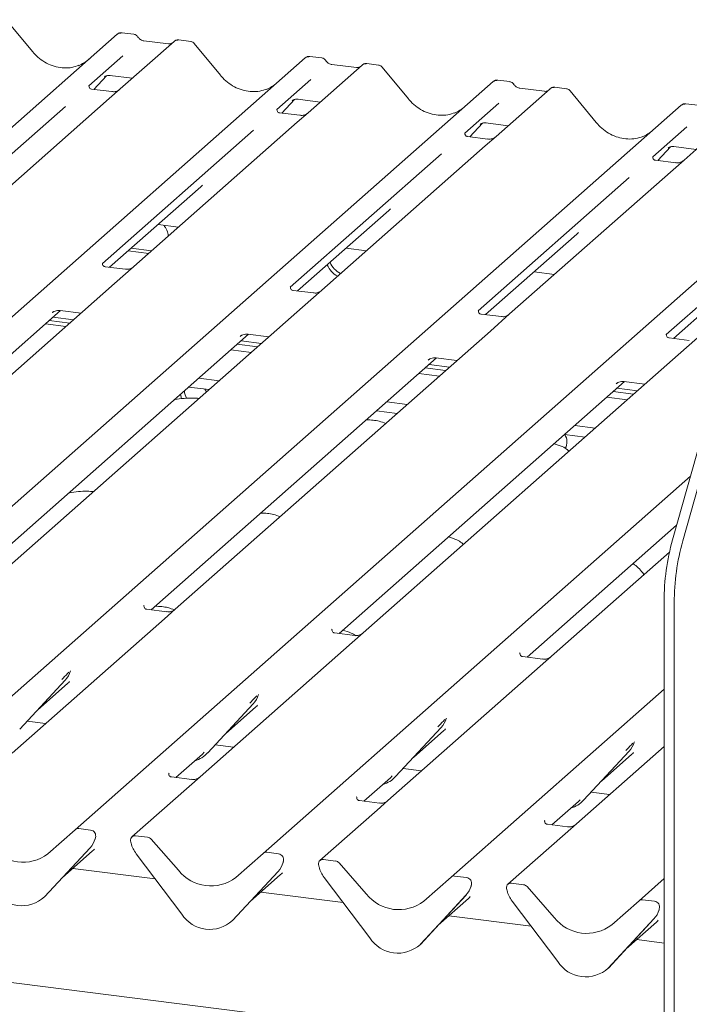
# Model space of a CAD drawing. Units: millimetres. Extents: x 5 to 415, y -14 to 292.
# Drawn here: x 312 to 324, y 118 to 136 of the extents above; entities that cross this region are included whole.
import ezdxf

# ---------------------------------------------------------------- set-up
doc = ezdxf.new("R2010")
doc.units = ezdxf.units.MM

msp = doc.modelspace()

# ---------------------------------------------------------------- linework, layer by layer
at = {"color": 7, "linetype": 'Continuous', "lineweight": 15}
for p, q in [((312.2482, 135.7519), (311.7675, 136.3371)), ((314.1151, 136.0695), (313.8964, 136.0971)), ((299.1902, 123.1761), (313.811, 136.0705)), ((313.811, 136.0705), (313.8115, 136.0709)), ((314.858, 135.9386), (313.8642, 135.0621)), ((314.7521, 135.8912), (314.2992, 135.9483)), ((314.8601, 135.9403), (314.8567, 135.9374)), ((315.1622, 135.9376), (314.9436, 135.9651)), ((315.7093, 135.3159), (315.2286, 135.901)), ((302.6512, 122.7401), (317.272, 135.6344)), ((313.9137, 135.6733), (313.287, 135.1206)), ((317.272, 135.6344), (317.2725, 135.6349)), ((317.5761, 135.6335), (317.3575, 135.661)), ((318.6233, 135.5016), (318.4046, 135.5291)), ((318.319, 135.5025), (317.3253, 134.6261)), ((318.2131, 135.4552), (317.7602, 135.5123)), ((318.3212, 135.5043), (318.3178, 135.5014)), ((319.1703, 134.8798), (318.6896, 135.465)), ((306.1122, 122.304), (320.733, 135.1984)), ((313.3791, 135.0552), (313.6112, 135.3028)), ((313.5721, 135.2826), (313.5803, 135.2906)), ((313.676, 135.3102), (314.0868, 135.2585)), ((317.3748, 135.2372), (316.7481, 134.6845)), ((320.733, 135.1984), (320.7336, 135.1988)), ((321.0371, 135.1974), (320.8185, 135.225)), ((313.2932, 135.1279), (313.2876, 135.1219)), ((313.7111, 135.0134), (313.3374, 135.0605)), ((313.8642, 135.0621), (313.6635, 134.8851)), ((321.7801, 135.0665), (320.7863, 134.19)), ((321.6742, 135.0191), (321.2212, 135.0762)), ((321.2222, 135.0761), (321.2212, 135.0762)), ((321.6742, 135.0191), (321.6728, 135.0193)), ((321.7822, 135.0682), (321.7788, 135.0653)), ((322.0843, 135.0655), (321.8657, 135.093)), ((322.6313, 134.4438), (322.1506, 135.0289)), ((313.6635, 134.8851), (310.6524, 132.2295)), ((316.8401, 134.6192), (317.0722, 134.8668)), ((317.0331, 134.8465), (317.0414, 134.8546)), ((317.1371, 134.8742), (317.5479, 134.8224)), ((309.5733, 121.868), (324.1941, 134.7623)), ((312.8556, 134.7401), (310.0749, 132.2877)), ((316.7543, 134.6919), (316.7486, 134.6859)), ((317.1721, 134.5774), (316.7985, 134.6244)), ((317.3253, 134.6261), (317.1245, 134.449)), ((320.8358, 134.8012), (320.2091, 134.2485)), ((324.1941, 134.7623), (324.1946, 134.7628)), ((325.2411, 134.6304), (324.2473, 133.754)), ((324.4982, 134.7614), (324.2795, 134.7889)), ((317.1245, 134.449), (314.1134, 131.7935)), ((313.0343, 121.4319), (327.6551, 134.3263)), ((316.3166, 134.304), (313.5359, 131.8517)), ((320.3011, 134.1831), (320.5333, 134.4307)), ((320.4941, 134.4105), (320.5024, 134.4185)), ((320.5981, 134.4381), (321.0089, 134.3864)), ((324.2968, 134.3651), (323.6701, 133.8124)), ((320.2153, 134.2558), (320.2097, 134.2498)), ((320.6331, 134.1413), (320.2595, 134.1884)), ((320.7863, 134.19), (320.5855, 134.013)), ((320.5855, 134.013), (317.5744, 131.3574)), ((323.7622, 133.7471), (323.9943, 133.9947)), ((323.9552, 133.9744), (323.9634, 133.9825)), ((324.0591, 134.0021), (324.4699, 133.9503)), ((319.7776, 133.868), (316.9969, 131.4156)), ((323.6763, 133.8198), (323.6707, 133.8138)), ((324.0942, 133.7053), (323.7205, 133.7523)), ((324.2473, 133.754), (324.0466, 133.5769)), ((324.0466, 133.5769), (321.0355, 130.9214)), ((323.2387, 133.4319), (320.458, 130.9796)), ((313.6697, 131.7814), (315.3484, 133.2618)), ((326.6997, 132.9959), (323.919, 130.5435)), ((317.1308, 131.3453), (318.8095, 132.8258)), ((314.5626, 132.5688), (314.9388, 132.5214)), ((320.5918, 130.9093), (322.2705, 132.3897)), ((314.0663, 132.1311), (314.4425, 132.0837)), ((318.0236, 132.1328), (318.3998, 132.0854)), ((314.0133, 132.0843), (314.3895, 132.037)), ((324.0528, 130.4732), (325.7315, 131.9537)), ((313.9602, 131.7448), (313.5872, 131.7918)), ((314.1134, 131.7935), (313.7581, 131.4802)), ((321.4847, 131.6967), (321.8609, 131.6493)), ((313.7581, 131.4802), (307.9561, 126.3633)), ((317.4213, 131.3087), (317.0482, 131.3557)), ((317.5744, 131.3574), (317.2191, 131.0441)), ((317.2191, 131.0441), (311.4171, 125.9272)), ((307.5124, 126.3511), (312.7664, 130.9847)), ((312.6138, 130.9464), (312.6248, 130.9571)), ((312.6289, 130.8635), (313.0051, 130.8161)), ((312.7561, 130.986), (313.1426, 130.9373)), ((320.8823, 130.8727), (320.5093, 130.9197)), ((321.0355, 130.9214), (320.6802, 130.6081)), ((312.4875, 130.7387), (312.8637, 130.6913)), ((312.5582, 130.8011), (312.9344, 130.7537)), ((310.9735, 125.9151), (316.2275, 130.5487)), ((320.6802, 130.6081), (314.8782, 125.4912)), ((316.0748, 130.5103), (316.0859, 130.521)), ((316.2172, 130.55), (316.6036, 130.5013)), ((324.3433, 130.4366), (323.9703, 130.4836)), ((324.4965, 130.4853), (324.1412, 130.172)), ((316.0193, 130.3651), (316.3954, 130.3177)), ((316.09, 130.4274), (316.4661, 130.38)), ((314.4345, 125.479), (319.6885, 130.1126)), ((316.2799, 130.2157), (315.9037, 130.2631)), ((324.1412, 130.172), (318.3392, 125.0551)), ((319.6782, 130.1139), (320.0647, 130.0652)), ((319.4803, 129.929), (319.8565, 129.8816)), ((319.5359, 130.0743), (319.5469, 130.085)), ((319.551, 129.9914), (319.9272, 129.944)), ((315.3121, 129.7414), (315.6883, 129.6941)), ((319.7409, 129.7797), (319.3647, 129.8271)), ((315.1264, 129.5763), (315.5012, 129.5291)), ((317.8955, 125.043), (323.1495, 129.6766)), ((322.9969, 129.6382), (323.0079, 129.6489)), ((323.012, 129.5553), (323.3882, 129.5079)), ((323.1392, 129.6779), (323.5257, 129.6292)), ((324.0344, 126.7686), (324.8672, 129.724)), ((324.2215, 126.745), (325.0543, 129.7004)), ((315.4525, 129.4861), (315.4246, 129.5387)), ((323.2019, 129.3436), (322.8257, 129.391)), ((322.9413, 129.493), (323.3175, 129.4456)), ((318.7732, 129.3054), (319.1494, 129.258)), ((318.5861, 129.1404), (318.9623, 129.093)), ((322.2342, 128.8693), (322.6104, 128.822)), ((322.0471, 128.7044), (322.4233, 128.657)), ((316.4953, 120.9959), (324.3629, 127.9345)), ((321.3566, 124.6069), (324.1094, 127.0347)), ((323.9775, 126.5393), (321.5995, 124.442)), ((323.8791, 125.6316), (323.8791, 110.5667)), ((324.0661, 125.608), (324.0661, 110.5432)), ((314.3072, 125.557), (314.3015, 125.551)), ((314.725, 125.4424), (314.3514, 125.4895)), ((314.8782, 125.4912), (314.6774, 125.3141)), ((314.6774, 125.3141), (311.873, 122.8408)), ((317.7682, 125.1209), (317.7626, 125.1149)), ((318.186, 125.0064), (317.8124, 125.0535)), ((318.3392, 125.0551), (318.1384, 124.8781)), ((318.1384, 124.8781), (315.334, 122.4048)), ((321.2292, 124.6849), (321.2236, 124.6789)), ((321.6471, 124.5703), (321.2734, 124.6174)), ((312.9444, 124.3446), (312.9492, 124.3565)), ((321.5995, 124.442), (318.795, 121.9687)), ((312.014, 123.281), (312.8539, 124.1841)), ((312.3415, 123.6332), (312.9013, 124.1269)), ((312.8539, 124.1841), (312.8533, 124.1835)), ((319.9564, 120.5598), (323.8791, 124.0193)), ((316.4054, 123.9086), (316.4102, 123.9205)), ((315.475, 122.845), (316.3149, 123.7481)), ((315.8026, 123.1972), (316.3624, 123.6909)), ((316.3149, 123.7481), (316.3143, 123.7474)), ((312.1519, 123.4293), (312.4917, 123.3865)), ((319.8664, 123.4725), (319.8713, 123.4844)), ((312.014, 123.281), (312.0133, 123.2804)), ((318.936, 122.4089), (319.776, 123.312)), ((319.2636, 122.7611), (319.8234, 123.2548)), ((319.776, 123.312), (319.7753, 123.3114)), ((323.3275, 123.0365), (323.3323, 123.0484)), ((315.3792, 122.8238), (315.4123, 122.856)), ((315.475, 122.845), (315.4744, 122.8443)), ((315.6129, 122.9933), (315.9527, 122.9504)), ((323.8791, 122.964), (322.0553, 121.3556)), ((322.3971, 121.9729), (323.237, 122.876)), ((323.237, 122.876), (323.2364, 122.8753)), ((314.8903, 122.3926), (315.3792, 122.8238)), ((322.7246, 122.3251), (323.2844, 122.8188)), ((319.0739, 122.5572), (319.4138, 122.5144)), ((314.763, 122.4706), (314.7574, 122.4646)), ((315.1808, 122.3561), (314.8072, 122.4031)), ((315.334, 122.4048), (315.1332, 122.2277)), ((318.3514, 121.9566), (318.8403, 122.3878)), ((318.8403, 122.3878), (318.8733, 122.42)), ((318.936, 122.4089), (318.9354, 122.4083)), ((315.1332, 122.2277), (314.0813, 121.3)), ((322.535, 122.1212), (322.8748, 122.0783)), ((318.224, 122.0345), (318.2184, 122.0285)), ((318.6419, 121.92), (318.2682, 121.9671)), ((318.795, 121.9687), (318.5943, 121.7917)), ((321.8124, 121.5206), (322.3013, 121.9517)), ((322.3013, 121.9517), (322.3344, 121.9839)), ((322.3971, 121.9729), (322.3964, 121.9722)), ((318.5943, 121.7917), (317.5423, 120.864)), ((323.8791, 117.1034), (288.1079, 121.6102)), ((321.6851, 121.5985), (321.6794, 121.5925)), ((312.5325, 120.9894), (313.0343, 121.4319)), ((313.3203, 121.4235), (313.1004, 121.4512)), ((322.1029, 121.484), (321.7293, 121.531)), ((313.3977, 121.252), (313.405, 121.2701)), ((313.4068, 121.2817), (313.4026, 121.2663)), ((314.3674, 121.2916), (314.1475, 121.3193)), ((314.4335, 121.2556), (314.9353, 120.6867)), ((322.0553, 121.3556), (321.0034, 120.4279)), ((313.3091, 121.0971), (312.4692, 120.194)), ((312.4698, 120.1946), (313.3097, 121.0977)), ((312.7974, 120.5468), (313.3572, 121.0405)), ((313.3097, 121.0977), (313.3091, 121.0971)), ((314.0652, 121.1828), (314.061, 121.1993)), ((314.9986, 119.8753), (314.1587, 120.9901)), ((315.9936, 120.5534), (316.4953, 120.9959)), ((316.7814, 120.9874), (316.5615, 121.0152)), ((317.8284, 120.8555), (317.6085, 120.8832)), ((314.5078, 120.5268), (312.9913, 120.7178)), ((316.8587, 120.816), (316.8661, 120.8341)), ((316.8678, 120.8456), (316.8636, 120.8303)), ((317.5263, 120.7468), (317.522, 120.7632)), ((317.8945, 120.8196), (318.3963, 120.2506)), ((316.7701, 120.6611), (315.9302, 119.758)), ((315.9308, 119.7586), (316.7708, 120.6617)), ((316.2584, 120.1108), (316.8182, 120.6045)), ((316.7708, 120.6617), (316.7701, 120.6611)), ((318.4597, 119.4393), (317.6197, 120.554)), ((319.4546, 120.1173), (319.9564, 120.5598)), ((320.2424, 120.5514), (320.0225, 120.5791)), ((323.4174, 120.1238), (323.8791, 120.5309)), ((320.3197, 120.3799), (320.3271, 120.398)), ((320.3289, 120.4096), (320.3247, 120.3942)), ((320.9873, 120.3107), (320.9831, 120.3272)), ((321.2894, 120.4195), (321.0695, 120.4472)), ((321.3556, 120.3835), (321.8573, 119.8146)), ((312.4698, 120.1946), (312.4692, 120.194)), ((317.9688, 120.0907), (316.4523, 120.2818)), ((320.2312, 120.225), (319.3912, 119.3219)), ((319.3918, 119.3225), (320.2318, 120.2256)), ((319.7194, 119.6747), (320.2792, 120.1684)), ((320.2318, 120.2256), (320.2312, 120.225)), ((323.7034, 120.1153), (323.4835, 120.1431)), ((321.9207, 119.0032), (321.0808, 120.118)), ((322.9156, 119.6813), (323.4174, 120.1238)), ((323.7808, 119.9439), (323.7881, 119.962)), ((323.7899, 119.9735), (323.7857, 119.9582)), ((321.4298, 119.6547), (319.9133, 119.8457)), ((323.6922, 119.789), (322.8523, 118.8859)), ((322.8529, 118.8865), (323.6928, 119.7896)), ((323.6928, 119.7896), (323.6922, 119.789)), ((315.9308, 119.7586), (315.9302, 119.758)), ((323.1805, 119.2387), (323.7403, 119.7324)), ((323.8791, 119.3461), (323.3744, 119.4097)), ((319.3918, 119.3225), (319.3912, 119.3219)), ((322.8529, 118.8865), (322.8523, 118.8859))]:
    msp.add_line(p, q, dxfattribs=at)
at = {"color": 7, "linetype": 'Continuous', "lineweight": 15, "flags": 128}
msp.add_lwpolyline([(314.9771, 129.446), (314.9781, 129.4237), (314.9916, 129.3608)], dxfattribs=at)
at = {"color": 7, "linetype": 'Continuous', "lineweight": 15}
for centre, radius, start, end in [((313.8653, 136.0072), 0.0834, 81.84159, 130.66121), ((313.8677, 136.0058), 0.086, 82.62765, 130.81081), ((314.9154, 135.8738), 0.0866, 82.76388, 129.73775), ((317.3263, 135.5712), 0.0834, 81.84159, 130.66121), ((317.3287, 135.5698), 0.086, 82.62765, 130.81081), ((318.3765, 135.4377), 0.0866, 82.76388, 129.73775), ((320.7874, 135.1351), 0.0834, 81.84159, 130.66121), ((320.7898, 135.1337), 0.086, 82.62765, 130.81081), ((321.8375, 135.0017), 0.0866, 82.76388, 129.73775), ((324.2484, 134.6991), 0.0834, 81.84159, 130.66121), ((324.2508, 134.6977), 0.086, 82.62765, 130.81081), ((314.3765, 132.3152), 0.3761, 6.12117, 39.79739), ((318.041, 131.9691), 0.3911, 201.34359, 243.98741), ((318.094, 132.0159), 0.3911, 201.34359, 243.98741), ((315.3244, 129.5115), 0.2767, 180.65448, 211.15009), ((321.84, 128.567), 0.2514, 331.3239, 33.62506), ((328.1957, 125.621), 4.3166, 164.58222, 179.85913), ((328.3828, 125.5974), 4.3166, 164.58222, 179.85913), ((312.5555, 124.4584), 0.4053, 317.28289, 344.88184), ((316.0165, 124.0224), 0.4053, 317.28289, 344.88184), ((319.4776, 123.5863), 0.4053, 317.28289, 344.88184), ((322.9386, 123.1503), 0.4053, 317.28289, 344.88184), ((315.0983, 123.1963), 0.5151, 285.98314, 316.90165), ((318.5593, 122.7602), 0.5151, 285.98314, 316.90165), ((322.0203, 122.3242), 0.5151, 285.98314, 316.90165), ((313.0886, 121.3687), 0.0834, 81.84159, 130.66121), ((313.3066, 121.3179), 0.1065, 342.02824, 82.59583), ((313.0113, 121.372), 0.4053, 317.28289, 344.88184), ((313.4395, 121.2727), 0.0339, 158.66387, 164.63661), ((314.1366, 121.2363), 0.0837, 82.5349, 203.55163), ((314.3526, 121.1855), 0.1071, 40.89579, 82.05816), ((312.0706, 121.5894), 0.7572, 218.04482, 307.59367), ((314.0201, 121.1887), 0.0422, 14.4377, 19.60095), ((314.596, 121.3212), 0.5485, 194.60692, 217.13329), ((316.5496, 120.9326), 0.0834, 81.84159, 130.66121), ((316.7677, 120.8818), 0.1065, 342.02824, 82.59583), ((317.5976, 120.8003), 0.0837, 82.5349, 203.55163), ((317.8136, 120.7495), 0.1071, 40.89579, 82.05816), ((315.5316, 121.1534), 0.7572, 218.04482, 307.59367), ((316.4724, 120.936), 0.4053, 317.28289, 344.88184), ((316.9006, 120.8366), 0.0339, 158.66387, 164.63661), ((317.4811, 120.7527), 0.0422, 14.4377, 19.60095), ((318.057, 120.8851), 0.5485, 194.60692, 217.13329), ((320.0107, 120.4966), 0.0834, 81.84159, 130.66121), ((320.2287, 120.4458), 0.1065, 342.02824, 82.59583), ((312.053, 120.6466), 0.6148, 213.04155, 312.59694), ((319.9334, 120.4999), 0.4053, 317.28289, 344.88184), ((320.3616, 120.4006), 0.0339, 158.66387, 164.63661), ((321.0587, 120.3642), 0.0837, 82.5349, 203.55163), ((320.9422, 120.3166), 0.0422, 14.4377, 19.60095), ((321.518, 120.4491), 0.5485, 194.60692, 217.13329), ((321.2746, 120.3134), 0.1071, 40.89579, 82.05816), ((318.9926, 120.7173), 0.7572, 218.04482, 307.59367), ((323.4717, 120.0605), 0.0834, 81.84159, 130.66121), ((323.3944, 120.0639), 0.4053, 317.28289, 344.88184), ((323.6897, 120.0097), 0.1065, 342.02824, 82.59583), ((323.8226, 119.9645), 0.0339, 158.66387, 164.63661), ((315.514, 120.2106), 0.6148, 213.04155, 312.59694), ((322.4537, 120.2813), 0.7572, 218.04482, 307.59367), ((318.9751, 119.7745), 0.6148, 213.04155, 312.59694), ((322.4361, 119.3385), 0.6148, 213.04155, 312.59694)]:
    msp.add_arc(centre, radius, start, end, dxfattribs=at)
for centre, major_axis, ratio, start_param, end_param in [((312.7856, 136.2329), (-0.3591, 0.7198), 0.9134149, 3.0679172, 3.3798879), ((316.2467, 135.7968), (-0.3591, 0.7198), 0.9134149, 3.0679172, 3.3798879), ((319.7077, 135.3608), (-0.3591, 0.7198), 0.9134149, 3.0679172, 3.3798879), ((323.1687, 134.9247), (-0.3591, 0.7198), 0.9134149, 3.0679172, 3.3798879), ((314.9411, 133.7026), (0.4353, -0.4138), 0.8568657, 6.2078067, 6.2950732), ((318.4021, 133.2665), (0.4353, -0.4138), 0.8568657, 6.2078067, 6.2950732), ((321.8631, 132.8305), (0.4353, -0.4138), 0.8568657, 6.2078067, 6.2950732), ((312.494, 124.5677), (0.4353, -0.4138), 0.8568657, 6.2078067, 6.2950732), ((315.955, 124.1316), (0.4353, -0.4138), 0.8568657, 6.2078067, 6.2950732), ((319.416, 123.6956), (0.4353, -0.4138), 0.8568657, 6.2078067, 6.2950732), ((322.8771, 123.2595), (0.4353, -0.4138), 0.8568657, 6.2078067, 6.2950732), ((312.9498, 121.4813), (0.4353, -0.4138), 0.8568657, 6.2078067, 6.2950732), ((316.4108, 121.0452), (0.4353, -0.4138), 0.8568657, 6.2078067, 6.2950732), ((319.8719, 120.6092), (0.4353, -0.4138), 0.8568657, 6.2078067, 6.2950732), ((323.3329, 120.1731), (0.4353, -0.4138), 0.8568657, 6.2078067, 6.2950732)]:
    msp.add_ellipse(centre, major_axis=major_axis, ratio=ratio, start_param=start_param, end_param=end_param, dxfattribs=at)
for points, knots in [([(313.898, 136.096), (313.8962, 136.0966), (313.8819, 136.1007), (313.8525, 136.0954), (313.8258, 136.083), (313.8136, 136.0727), (313.8115, 136.0709)], [0, 0, 0, 0, 0.06027454, 0.48235654, 0.91254702, 1, 1, 1, 1]), ([(314.1873, 136.0222), (314.1828, 136.0292), (314.1715, 136.0465), (314.1452, 136.0635), (314.1239, 136.067), (314.1149, 136.0685)], [0, 0, 0, 0, 0.279498, 0.6924598, 1, 1, 1, 1]), ([(314.2992, 135.9483), (314.2919, 135.9496), (314.2709, 135.9533), (314.2337, 135.9717), (314.2034, 136.0003), (314.1902, 136.0204), (314.1871, 136.0251)], [0, 0, 0, 0, 0.1796488, 0.5239587, 0.8885306, 1, 1, 1, 1]), ([(314.8093, 135.9025), (314.8023, 135.8983), (314.7862, 135.8888), (314.7644, 135.8903), (314.7521, 135.8912)], [0, 0, 0, 0, 0.4336902, 1, 1, 1, 1]), ([(314.9436, 135.9636), (314.9391, 135.9646), (314.9218, 135.9684), (314.8902, 135.96), (314.863, 135.9464), (314.8536, 135.9336), (314.8524, 135.932)], [0, 0, 0, 0, 0.1378013, 0.5264212, 0.9403022, 1, 1, 1, 1]), ([(315.2274, 135.8999), (315.2243, 135.9042), (315.214, 135.9186), (315.1903, 135.9324), (315.1699, 135.9352), (315.1618, 135.9364)], [0, 0, 0, 0, 0.2042588, 0.682667, 1, 1, 1, 1]), ([(313.1034, 135.4972), (313.0614, 135.4828), (312.9745, 135.453), (312.8313, 135.445), (312.6839, 135.4656), (312.5402, 135.5168), (312.4067, 135.5961), (312.3107, 135.6792), (312.2623, 135.7356), (312.2482, 135.7519)], [0, 0, 0, 0, 0.14848426, 0.30774447, 0.46603006, 0.62333899, 0.77992554, 0.93610536, 1, 1, 1, 1]), ([(317.359, 135.66), (317.3572, 135.6605), (317.3429, 135.6647), (317.3135, 135.6593), (317.2868, 135.647), (317.2746, 135.6366), (317.2725, 135.6349)], [0, 0, 0, 0, 0.0602745, 0.4823565, 0.912547, 1, 1, 1, 1]), ([(317.6484, 135.5862), (317.6438, 135.5932), (317.6325, 135.6105), (317.6062, 135.6275), (317.585, 135.631), (317.5759, 135.6325)], [0, 0, 0, 0, 0.279498, 0.6924598, 1, 1, 1, 1]), ([(317.7602, 135.5123), (317.753, 135.5135), (317.7319, 135.5173), (317.6947, 135.5357), (317.6644, 135.5643), (317.6512, 135.5844), (317.6481, 135.5891)], [0, 0, 0, 0, 0.17964884, 0.52395871, 0.88853061, 1, 1, 1, 1]), ([(318.4046, 135.5276), (318.4001, 135.5285), (318.3828, 135.5324), (318.3512, 135.5239), (318.324, 135.5103), (318.3146, 135.4976), (318.3134, 135.496)], [0, 0, 0, 0, 0.1378013, 0.5264212, 0.9403022, 1, 1, 1, 1]), ([(318.2703, 135.4664), (318.2633, 135.4623), (318.2472, 135.4527), (318.2255, 135.4543), (318.2131, 135.4552)], [0, 0, 0, 0, 0.4336902, 1, 1, 1, 1]), ([(318.6884, 135.4639), (318.6854, 135.4682), (318.6751, 135.4825), (318.6513, 135.4964), (318.6309, 135.4992), (318.6228, 135.5003)], [0, 0, 0, 0, 0.2042588, 0.682667, 1, 1, 1, 1]), ([(313.5738, 135.285), (313.5738, 135.285), (313.5726, 135.284), (313.5755, 135.2864), (313.5832, 135.2915), (313.6012, 135.3013), (313.6327, 135.3104), (313.662, 135.3143), (313.6768, 135.3098), (313.6779, 135.3094)], [0, 0, 0, 0, 0.0000734, 0.1546627, 0.2618355, 0.3953073, 0.670058, 0.9759187, 1, 1, 1, 1]), ([(316.5644, 135.0612), (316.5225, 135.0468), (316.4356, 135.0169), (316.2923, 135.009), (316.1449, 135.0295), (316.0012, 135.0808), (315.8677, 135.1601), (315.7717, 135.2432), (315.7233, 135.2995), (315.7093, 135.3159)], [0, 0, 0, 0, 0.14848426, 0.30774447, 0.46603006, 0.62333899, 0.77992554, 0.93610536, 1, 1, 1, 1]), ([(320.82, 135.224), (320.8182, 135.2245), (320.804, 135.2286), (320.7746, 135.2233), (320.7479, 135.2109), (320.7356, 135.2006), (320.7336, 135.1988)], [0, 0, 0, 0, 0.0598176, 0.4821049, 0.9125045, 1, 1, 1, 1]), ([(321.1094, 135.1501), (321.1048, 135.1571), (321.0936, 135.1744), (321.0672, 135.1914), (321.046, 135.1949), (321.0369, 135.1964)], [0, 0, 0, 0, 0.279498, 0.6924598, 1, 1, 1, 1]), ([(313.3383, 135.061), (313.3365, 135.0611), (313.324, 135.0612), (313.3145, 135.0683), (313.2956, 135.078), (313.2863, 135.1162), (313.2886, 135.1222), (313.2892, 135.1239)], [0, 0, 0, 0, 0.0349354, 0.237462, 0.531089, 0.8632888, 1, 1, 1, 1]), ([(313.8494, 135.0484), (313.8496, 135.0485), (313.8499, 135.0488), (313.8436, 135.044), (313.828, 135.034), (313.793, 135.0183), (313.7505, 135.0079), (313.7207, 135.0144), (313.7118, 135.0164)], [0, 0, 0, 0, 0.0767595, 0.1741506, 0.2913179, 0.4916971, 0.8499235, 1, 1, 1, 1]), ([(321.2212, 135.0762), (321.214, 135.0775), (321.193, 135.0812), (321.1557, 135.0996), (321.1254, 135.1282), (321.1122, 135.1483), (321.1091, 135.153)], [0, 0, 0, 0, 0.1796488, 0.5239587, 0.8885306, 1, 1, 1, 1]), ([(321.7313, 135.0304), (321.7243, 135.0262), (321.7083, 135.0167), (321.6865, 135.0182), (321.6742, 135.0191)], [0, 0, 0, 0, 0.4336902, 1, 1, 1, 1]), ([(321.8657, 135.0915), (321.8611, 135.0925), (321.8438, 135.0963), (321.8123, 135.0879), (321.7851, 135.0743), (321.7756, 135.0615), (321.7745, 135.0599)], [0, 0, 0, 0, 0.1378013, 0.5264212, 0.9403022, 1, 1, 1, 1]), ([(322.1497, 135.0275), (322.1466, 135.0319), (322.1362, 135.0464), (322.1123, 135.0603), (322.0919, 135.0632), (322.0837, 135.0643)], [0, 0, 0, 0, 0.2080952, 0.6830732, 1, 1, 1, 1]), ([(317.0348, 134.849), (317.0348, 134.849), (317.0337, 134.848), (317.0365, 134.8504), (317.0442, 134.8554), (317.0622, 134.8653), (317.0938, 134.8744), (317.123, 134.8783), (317.1378, 134.8737), (317.1389, 134.8734)], [0, 0, 0, 0, 0.0000734, 0.1546627, 0.2618355, 0.3953073, 0.670058, 0.9759187, 1, 1, 1, 1]), ([(320.0254, 134.6251), (319.9835, 134.6107), (319.8966, 134.5809), (319.7534, 134.573), (319.6059, 134.5935), (319.4623, 134.6447), (319.3288, 134.724), (319.2328, 134.8071), (319.1843, 134.8635), (319.1703, 134.8798)], [0, 0, 0, 0, 0.1484843, 0.3077445, 0.4660301, 0.623339, 0.7799255, 0.9361054, 1, 1, 1, 1]), ([(316.7993, 134.625), (316.7975, 134.625), (316.785, 134.6252), (316.7755, 134.6322), (316.7566, 134.6419), (316.7473, 134.6802), (316.7496, 134.6861), (316.7503, 134.6878)], [0, 0, 0, 0, 0.0349354, 0.237462, 0.531089, 0.8632888, 1, 1, 1, 1]), ([(324.281, 134.7879), (324.2793, 134.7884), (324.265, 134.7926), (324.2356, 134.7872), (324.2089, 134.7749), (324.1967, 134.7645), (324.1946, 134.7628)], [0, 0, 0, 0, 0.0598176, 0.4821049, 0.9125045, 1, 1, 1, 1]), ([(317.3105, 134.6124), (317.3106, 134.6125), (317.311, 134.6127), (317.3046, 134.6079), (317.2891, 134.598), (317.254, 134.5823), (317.2116, 134.5718), (317.1817, 134.5784), (317.1729, 134.5803)], [0, 0, 0, 0, 0.0767595, 0.1741506, 0.2913179, 0.4916971, 0.8499235, 1, 1, 1, 1]), ([(320.4958, 134.4129), (320.4958, 134.4129), (320.4947, 134.4119), (320.4975, 134.4143), (320.5052, 134.4194), (320.5232, 134.4292), (320.5548, 134.4383), (320.584, 134.4422), (320.5989, 134.4377), (320.5999, 134.4373)], [0, 0, 0, 0, 0.0000734, 0.1546627, 0.2618355, 0.3953073, 0.670058, 0.9759187, 1, 1, 1, 1]), ([(323.4865, 134.1891), (323.4445, 134.1747), (323.3576, 134.1448), (323.2144, 134.1369), (323.067, 134.1574), (322.9233, 134.2087), (322.7898, 134.288), (322.6938, 134.3711), (322.6454, 134.4274), (322.6313, 134.4438)], [0, 0, 0, 0, 0.1484843, 0.3077445, 0.4660301, 0.623339, 0.7799255, 0.9361054, 1, 1, 1, 1]), ([(320.2604, 134.1889), (320.2585, 134.189), (320.246, 134.1891), (320.2365, 134.1962), (320.2177, 134.2059), (320.2083, 134.2441), (320.2106, 134.2501), (320.2113, 134.2518)], [0, 0, 0, 0, 0.0349354, 0.237462, 0.531089, 0.8632888, 1, 1, 1, 1]), ([(320.7715, 134.1763), (320.7717, 134.1764), (320.772, 134.1767), (320.7656, 134.1719), (320.7501, 134.1619), (320.7151, 134.1462), (320.6726, 134.1358), (320.6427, 134.1423), (320.6339, 134.1443)], [0, 0, 0, 0, 0.0767595, 0.1741506, 0.2913179, 0.4916971, 0.8499235, 1, 1, 1, 1]), ([(323.9569, 133.9769), (323.9569, 133.9769), (323.9557, 133.9759), (323.9586, 133.9783), (323.9663, 133.9833), (323.9843, 133.9932), (324.0158, 134.0023), (324.0451, 134.0062), (324.0599, 134.0016), (324.061, 134.0013)], [0, 0, 0, 0, 0.0000734, 0.1546627, 0.2618355, 0.3953073, 0.670058, 0.9759187, 1, 1, 1, 1]), ([(323.7214, 133.7529), (323.7196, 133.7529), (323.7071, 133.7531), (323.6976, 133.7601), (323.6787, 133.7698), (323.6694, 133.8081), (323.6717, 133.814), (323.6723, 133.8157)], [0, 0, 0, 0, 0.0349354, 0.237462, 0.53108904, 0.86328881, 1, 1, 1, 1]), ([(324.2306, 133.7389), (324.2294, 133.738), (324.2262, 133.7356), (324.2108, 133.7256), (324.1763, 133.7103), (324.1336, 133.6997), (324.1037, 133.7063), (324.0949, 133.7082)], [0, 0, 0, 0, 0.0787804, 0.2094783, 0.4329976, 0.8325925, 1, 1, 1, 1]), ([(313.588, 131.7924), (313.5859, 131.7924), (313.5731, 131.7926), (313.5623, 131.7998), (313.5447, 131.8122), (313.5333, 131.8442), (313.5402, 131.8587), (313.5386, 131.8562), (313.5385, 131.8561)], [0, 0, 0, 0, 0.04066482, 0.24543593, 0.54401333, 0.84739572, 0.99573961, 1, 1, 1, 1]), ([(314.0987, 131.7799), (314.0989, 131.78), (314.0994, 131.7804), (314.0944, 131.7765), (314.0811, 131.7677), (314.0478, 131.7514), (314.004, 131.7393), (313.9713, 131.7458), (313.9609, 131.7478)], [0, 0, 0, 0, 0.0588704, 0.1564922, 0.2663266, 0.4464403, 0.824304, 1, 1, 1, 1]), ([(317.049, 131.3563), (317.0469, 131.3564), (317.0341, 131.3566), (317.0233, 131.3638), (317.0057, 131.3761), (316.9943, 131.4082), (317.0013, 131.4226), (316.9996, 131.4201), (316.9996, 131.4201)], [0, 0, 0, 0, 0.0406648, 0.2454359, 0.5440133, 0.8473957, 0.9957396, 1, 1, 1, 1]), ([(317.5598, 131.3438), (317.56, 131.344), (317.5604, 131.3444), (317.5554, 131.3405), (317.5422, 131.3317), (317.5088, 131.3153), (317.465, 131.3033), (317.4323, 131.3097), (317.422, 131.3118)], [0, 0, 0, 0, 0.05887044, 0.15649222, 0.26632656, 0.44644034, 0.82430396, 1, 1, 1, 1]), ([(312.6182, 130.9514), (312.6182, 130.9514), (312.617, 130.9504), (312.6202, 130.953), (312.6288, 130.9589), (312.6496, 130.971), (312.6877, 130.9843), (312.7278, 130.991), (312.7515, 130.9851), (312.7574, 130.9837)], [0, 0, 0, 0, 0.0016943, 0.1333577, 0.2325284, 0.3549994, 0.6037611, 0.9023194, 1, 1, 1, 1]), ([(320.5101, 130.9203), (320.5079, 130.9203), (320.4952, 130.9205), (320.4844, 130.9277), (320.4668, 130.9401), (320.4554, 130.9721), (320.4623, 130.9866), (320.4607, 130.9841), (320.4606, 130.984)], [0, 0, 0, 0, 0.0406648, 0.2454359, 0.5440133, 0.8473957, 0.9957396, 1, 1, 1, 1]), ([(321.0208, 130.9078), (321.021, 130.9079), (321.0215, 130.9083), (321.0165, 130.9044), (321.0032, 130.8956), (320.9698, 130.8793), (320.9261, 130.8672), (320.8934, 130.8737), (320.883, 130.8757)], [0, 0, 0, 0, 0.0588704, 0.1564922, 0.2663266, 0.4464403, 0.824304, 1, 1, 1, 1]), ([(316.0793, 130.5154), (316.0792, 130.5154), (316.078, 130.5143), (316.0812, 130.517), (316.0898, 130.5228), (316.1106, 130.5349), (316.1487, 130.5482), (316.1888, 130.5549), (316.2126, 130.5491), (316.2184, 130.5476)], [0, 0, 0, 0, 0.0016943, 0.1333577, 0.2325284, 0.3549994, 0.6037611, 0.9023194, 1, 1, 1, 1]), ([(323.9711, 130.4843), (323.969, 130.4843), (323.9562, 130.4845), (323.9454, 130.4917), (323.9278, 130.5041), (323.9164, 130.5361), (323.9233, 130.5505), (323.9217, 130.548), (323.9216, 130.548)], [0, 0, 0, 0, 0.0406648, 0.2454359, 0.5440133, 0.8473957, 0.9957396, 1, 1, 1, 1]), ([(319.5403, 130.0793), (319.5403, 130.0793), (319.539, 130.0783), (319.5422, 130.0809), (319.5508, 130.0868), (319.5717, 130.0989), (319.6097, 130.1122), (319.6499, 130.1189), (319.6736, 130.113), (319.6795, 130.1116)], [0, 0, 0, 0, 0.0016943, 0.1333577, 0.2325284, 0.3549994, 0.6037611, 0.9023194, 1, 1, 1, 1]), ([(323.0013, 129.6433), (323.0013, 129.6433), (323.0001, 129.6422), (323.0033, 129.6449), (323.0119, 129.6507), (323.0327, 129.6628), (323.0708, 129.6761), (323.1109, 129.6828), (323.1346, 129.677), (323.1405, 129.6755)], [0, 0, 0, 0, 0.0016943, 0.1333577, 0.2325284, 0.3549994, 0.6037611, 0.9023194, 1, 1, 1, 1]), ([(315.3189, 129.3683), (315.2796, 129.3714), (315.1861, 129.3788), (315.0349, 129.3676), (314.9163, 129.3572), (314.8629, 129.3427), (314.8587, 129.3416)], [0, 0, 0, 0, 0.2479609, 0.5894899, 0.9677976, 1, 1, 1, 1]), ([(318.7508, 128.9065), (318.7129, 128.9216), (318.6426, 128.9494), (318.5191, 128.9688), (318.438, 128.9719), (318.3969, 128.9735)], [0, 0, 0, 0, 0.3670579, 0.6797586, 1, 1, 1, 1]), ([(322.1291, 128.3975), (322.1194, 128.4064), (322.0837, 128.4393), (321.9962, 128.4898), (321.9051, 128.5173), (321.8528, 128.533)], [0, 0, 0, 0, 0.1364873, 0.5053993, 1, 1, 1, 1]), ([(313.3744, 127.6533), (313.3351, 127.6565), (313.2416, 127.6639), (313.0903, 127.6528), (312.9682, 127.6416), (312.9117, 127.626), (312.9042, 127.624)], [0, 0, 0, 0, 0.2418333, 0.5749225, 0.9438814, 1, 1, 1, 1]), ([(316.8063, 127.1916), (316.7684, 127.2066), (316.6981, 127.2344), (316.5746, 127.2539), (316.4934, 127.257), (316.4523, 127.2586)], [0, 0, 0, 0, 0.3670579, 0.6797586, 1, 1, 1, 1]), ([(320.1846, 126.6826), (320.1749, 126.6915), (320.1391, 126.7244), (320.0517, 126.7749), (319.9605, 126.8024), (319.9083, 126.8181)], [0, 0, 0, 0, 0.13648735, 0.50539932, 1, 1, 1, 1]), ([(323.5061, 126.1235), (323.5053, 126.125), (323.4821, 126.1662), (323.4252, 126.2304), (323.3617, 126.2936), (323.3157, 126.32), (323.3056, 126.3258)], [0, 0, 0, 0, 0.0159059, 0.4548609, 0.8802749, 1, 1, 1, 1]), ([(314.3522, 125.4901), (314.3504, 125.4901), (314.3379, 125.4902), (314.3284, 125.4973), (314.3095, 125.507), (314.3002, 125.5452), (314.3025, 125.5512), (314.3032, 125.5529)], [0, 0, 0, 0, 0.0349354, 0.237462, 0.531089, 0.8632888, 1, 1, 1, 1]), ([(314.8634, 125.4761), (314.8249, 125.4914), (314.7541, 125.5194), (314.6301, 125.5389), (314.5489, 125.5421), (314.5078, 125.5437)], [0, 0, 0, 0, 0.3702509, 0.6813741, 1, 1, 1, 1]), ([(314.8634, 125.4775), (314.8635, 125.4776), (314.8639, 125.4778), (314.8575, 125.473), (314.842, 125.463), (314.8069, 125.4474), (314.7645, 125.4369), (314.7346, 125.4434), (314.7258, 125.4454)], [0, 0, 0, 0, 0.0767595, 0.1741506, 0.2913179, 0.4916971, 0.8499235, 1, 1, 1, 1]), ([(317.8133, 125.054), (317.8114, 125.054), (317.7989, 125.0542), (317.7894, 125.0612), (317.7706, 125.0709), (317.7612, 125.1092), (317.7635, 125.1151), (317.7642, 125.1169)], [0, 0, 0, 0, 0.0349354, 0.237462, 0.53108904, 0.86328881, 1, 1, 1, 1]), ([(318.1979, 125.0013), (318.1714, 125.0187), (318.1039, 125.0632), (318.0167, 125.0881), (317.9637, 125.1031)], [0, 0, 0, 0, 0.3931446, 1, 1, 1, 1]), ([(318.3244, 125.0414), (318.3246, 125.0415), (318.3249, 125.0418), (318.3185, 125.037), (318.303, 125.027), (318.268, 125.0113), (318.2255, 125.0009), (318.1956, 125.0074), (318.1868, 125.0093)], [0, 0, 0, 0, 0.0767595, 0.1741506, 0.2913179, 0.4916971, 0.8499235, 1, 1, 1, 1]), ([(321.2743, 124.618), (321.2725, 124.618), (321.26, 124.6181), (321.2505, 124.6252), (321.2316, 124.6349), (321.2223, 124.6731), (321.2246, 124.6791), (321.2252, 124.6808)], [0, 0, 0, 0, 0.0349354, 0.237462, 0.531089, 0.8632888, 1, 1, 1, 1]), ([(321.7854, 124.6054), (321.7856, 124.6055), (321.7859, 124.6057), (321.7796, 124.6009), (321.764, 124.5909), (321.729, 124.5753), (321.6865, 124.5648), (321.6567, 124.5713), (321.6478, 124.5733)], [0, 0, 0, 0, 0.0767595, 0.1741506, 0.2913179, 0.4916971, 0.8499235, 1, 1, 1, 1]), ([(312.7912, 124.1952), (312.824, 124.2305), (312.8651, 124.2747), (312.912, 124.3232), (312.9214, 124.333)], [0, 0, 0, 0, 0.7978894, 1, 1, 1, 1]), ([(312.9493, 124.3568), (312.9493, 124.3569), (312.9495, 124.3577), (312.9497, 124.3579), (312.9496, 124.3577), (312.9495, 124.3577)], [0, 0, 0, 0, 0.0991795, 0.8130529, 1, 1, 1, 1]), ([(316.2523, 123.7591), (316.285, 123.7944), (316.3261, 123.8387), (316.373, 123.8871), (316.3825, 123.8969)], [0, 0, 0, 0, 0.7978894, 1, 1, 1, 1]), ([(316.4103, 123.9207), (316.4104, 123.9208), (316.4105, 123.9217), (316.4108, 123.9219), (316.4106, 123.9217), (316.4106, 123.9216)], [0, 0, 0, 0, 0.0991795, 0.8130529, 1, 1, 1, 1]), ([(319.7133, 123.3231), (319.7461, 123.3584), (319.7872, 123.4026), (319.834, 123.4511), (319.8435, 123.4609)], [0, 0, 0, 0, 0.7978894, 1, 1, 1, 1]), ([(319.8714, 123.4847), (319.8714, 123.4848), (319.8716, 123.4856), (319.8718, 123.4858), (319.8716, 123.4856), (319.8716, 123.4856)], [0, 0, 0, 0, 0.0991795, 0.8130529, 1, 1, 1, 1]), ([(323.3324, 123.0486), (323.3324, 123.0487), (323.3326, 123.0496), (323.3328, 123.0498), (323.3327, 123.0496), (323.3326, 123.0495)], [0, 0, 0, 0, 0.0991795, 0.8130529, 1, 1, 1, 1]), ([(323.1743, 122.887), (323.2071, 122.9223), (323.2482, 122.9666), (323.2951, 123.015), (323.3045, 123.0248)], [0, 0, 0, 0, 0.7978894, 1, 1, 1, 1]), ([(314.8081, 122.4037), (314.8062, 122.4037), (314.7937, 122.4038), (314.7842, 122.4109), (314.7654, 122.4206), (314.756, 122.4588), (314.7583, 122.4648), (314.759, 122.4665)], [0, 0, 0, 0, 0.0349354, 0.237462, 0.531089, 0.8632888, 1, 1, 1, 1]), ([(315.3192, 122.3911), (315.3194, 122.3912), (315.3197, 122.3914), (315.3133, 122.3866), (315.2978, 122.3767), (315.2628, 122.361), (315.2203, 122.3505), (315.1904, 122.3571), (315.1816, 122.359)], [0, 0, 0, 0, 0.0767595, 0.1741506, 0.2913179, 0.4916971, 0.8499235, 1, 1, 1, 1]), ([(318.2691, 121.9676), (318.2673, 121.9676), (318.2548, 121.9678), (318.2453, 121.9748), (318.2264, 121.9845), (318.2171, 122.0228), (318.2194, 122.0287), (318.22, 122.0305)], [0, 0, 0, 0, 0.0349354, 0.237462, 0.531089, 0.8632888, 1, 1, 1, 1]), ([(318.7802, 121.955), (318.7804, 121.9551), (318.7807, 121.9554), (318.7744, 121.9506), (318.7588, 121.9406), (318.7238, 121.9249), (318.6813, 121.9145), (318.6514, 121.921), (318.6426, 121.9229)], [0, 0, 0, 0, 0.0767595, 0.1741506, 0.2913179, 0.4916971, 0.8499235, 1, 1, 1, 1]), ([(321.7301, 121.5316), (321.7283, 121.5316), (321.7158, 121.5317), (321.7063, 121.5388), (321.6874, 121.5485), (321.6781, 121.5868), (321.6804, 121.5927), (321.6811, 121.5944)], [0, 0, 0, 0, 0.0349354, 0.237462, 0.53108904, 0.86328881, 1, 1, 1, 1]), ([(322.2413, 121.519), (322.2414, 121.5191), (322.2417, 121.5193), (322.2354, 121.5145), (322.2199, 121.5046), (322.1848, 121.4889), (322.1424, 121.4784), (322.1125, 121.485), (322.1037, 121.4869)], [0, 0, 0, 0, 0.07675951, 0.17415061, 0.29131795, 0.49169711, 0.84992352, 1, 1, 1, 1]), ([(313.4051, 121.2704), (313.4051, 121.2705), (313.4053, 121.2713), (313.4055, 121.2715), (313.4054, 121.2713), (313.4054, 121.2713)], [0, 0, 0, 0, 0.0991795, 0.8130529, 1, 1, 1, 1]), ([(316.8662, 120.8344), (316.8662, 120.8345), (316.8664, 120.8353), (316.8666, 120.8355), (316.8664, 120.8353), (316.8664, 120.8352)], [0, 0, 0, 0, 0.0991795, 0.8130529, 1, 1, 1, 1]), ([(320.3272, 120.3983), (320.3272, 120.3984), (320.3274, 120.3992), (320.3276, 120.3994), (320.3275, 120.3992), (320.3274, 120.3992)], [0, 0, 0, 0, 0.0991795, 0.8130529, 1, 1, 1, 1]), ([(323.7882, 119.9623), (323.7882, 119.9624), (323.7884, 119.9632), (323.7886, 119.9634), (323.7885, 119.9632), (323.7885, 119.9631)], [0, 0, 0, 0, 0.0991795, 0.8130529, 1, 1, 1, 1])]:
    msp.add_open_spline(points, degree=3, knots=knots, dxfattribs=at)

doc.saveas('drawing.dxf')
